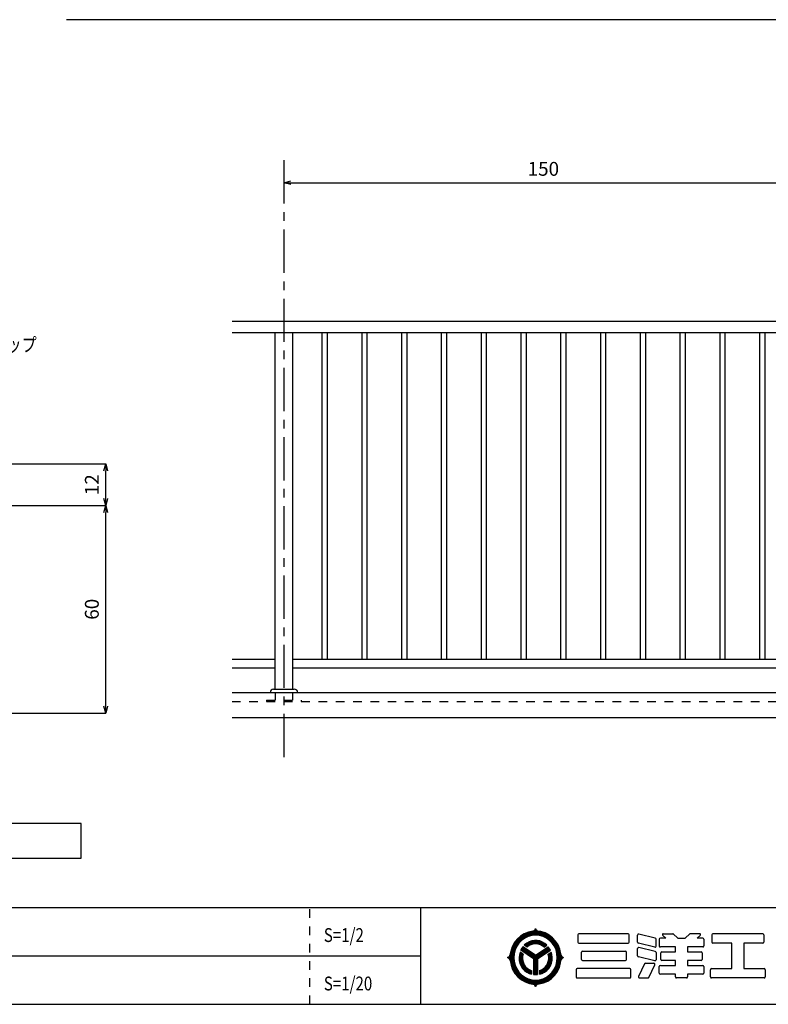
# Model space of a CAD drawing. Units: millimetres. Extents: x 1793 to 2197, y 2021 to 2302.
# Drawn here: x 1933 to 2042, y 2021 to 2164 of the extents above; entities that cross this region are included whole.
import ezdxf

# ---------------------------------------------------------------- set-up
doc = ezdxf.new("R2010")
doc.units = ezdxf.units.MM
doc.linetypes.add('CENTER1', pattern=[10, 6.25, -1.25, 1.25, -1.25])
doc.linetypes.add('DASHED1', pattern=[2.5, 1.25, -1.25])
for name, color, linetype in [('図面枠', 7, 'Continuous'), ('寸法', 7, 'Continuous'), ('文字-記号', 7, 'Continuous'), ('躯体と製品', 7, 'Continuous')]:
    doc.layers.add(name, color=color, linetype=linetype)
doc.styles.add('ACAD', font='romans.shx', dxfattribs={"width": 0.8, "height": 2, "bigfont": 'extfont.shx'})
doc.dimstyles.new('111', dxfattribs={"dimtxt": 5, "dimasz": 1, "dimexe": 0, "dimexo": 0, "dimgap": 1, "dimtad": 1, "dimtoh": 1, "dimdec": 0, "dimlfac": 2, "dimzin": 0, "dimdsep": 46, "dimtxsty": 'ACAD', "dimblk": 'OPEN30', "dimcen": 0.09, "dimclrd": 4, "dimclre": 4, "dimclrt": 3, "dimadec": 0, "dimazin": 0, "dimtfac": 1, "dimtdec": 0, "dimtix": 1, "dimtofl": 0, "dimtmove": 0, "dimatfit": 0, "dimldrblk": 'NONE', "dimfxl": 0, "dimtolj": 1, "dimtzin": 0, "dimarcsym": 0})

# ---------------------------------------------------------------- blocks, each defined once
blk = doc.blocks.new('_Open30')
at = {"color": 0, "linetype": 'ByBlock', "lineweight": -2}
for p, q in [((-1, 0.27), (0, 0)), ((0, 0), (-1, -0.27)), ((0, 0), (-1, 0))]:
    blk.add_line(p, q, dxfattribs=at)
blk = doc.blocks.new('*D66')
at = {"layer": 'Defpoints', "color": 0, "linetype": 'Continuous', "transparency": 16777216}
for p in [(1931.38, 2093.34), (1945.77, 2093.34), (1931.38, 2063.34)]:
    blk.add_point(p, dxfattribs=at)
at = {"layer": '寸法', "color": 4, "linetype": 'Continuous', "lineweight": -2, "transparency": 16777216}
for p, q in [((1931.38, 2093.34), (1945.77, 2093.34)), ((1945.77, 2064.34), (1945.77, 2092.34)), ((1931.38, 2063.34), (1945.77, 2063.34))]:
    blk.add_line(p, q, dxfattribs=at)
for p, rotation in [((1945.77, 2093.34), 90), ((1945.77, 2063.34), 270)]:
    blk.add_blockref('_Open30', p, dxfattribs=dict(at, rotation=rotation))
at = {"layer": '寸法', "color": 3, "linetype": 'Continuous', "transparency": 16777216, "insert": (1943.77, 2078.34), "char_height": 2, "attachment_point": 5, "rotation": 90, "style": 'ACAD'}
blk.add_mtext('\\A1;60', dxfattribs=at)
blk = doc.blocks.new('_None')
blk = doc.blocks.new('*D67')
at = {"layer": 'Defpoints', "color": 0, "linetype": 'Continuous', "transparency": 16777216}
for p in [(1913.12, 2099.34), (1945.77, 2099.34), (1931.38, 2093.34)]:
    blk.add_point(p, dxfattribs=at)
at = {"layer": '寸法', "color": 4, "linetype": 'Continuous', "lineweight": -2, "transparency": 16777216}
for p, q in [((1913.12, 2099.34), (1945.77, 2099.34)), ((1945.77, 2094.34), (1945.77, 2098.34)), ((1931.38, 2093.34), (1945.77, 2093.34))]:
    blk.add_line(p, q, dxfattribs=at)
for p, rotation in [((1945.77, 2099.34), 90), ((1945.77, 2093.34), 270)]:
    blk.add_blockref('_Open30', p, dxfattribs=dict(at, rotation=rotation))
at = {"layer": '寸法', "color": 3, "linetype": 'Continuous', "transparency": 16777216, "insert": (1943.77, 2096.34), "char_height": 2, "attachment_point": 5, "rotation": 90, "style": 'ACAD'}
blk.add_mtext('\\A1;12', dxfattribs=at)
blk = doc.blocks.new('*D68')
at = {"layer": 'Defpoints', "color": 0, "linetype": 'Continuous', "transparency": 16777216}
for p in [(1971.53, 2139.99), (2046.53, 2139.99), (2046.53, 2139.99)]:
    blk.add_point(p, dxfattribs=at)
at = {"layer": '寸法', "color": 4, "linetype": 'Continuous', "lineweight": -2, "transparency": 16777216}
blk.add_line((1972.53, 2139.99), (2045.53, 2139.99), dxfattribs=at)
at = {"layer": '寸法', "color": 4, "linetype": 'Continuous', "lineweight": -2, "transparency": 16777216, "rotation": 180}
blk.add_blockref('_Open30', (1971.53, 2139.99), dxfattribs=at)
at = {"layer": '寸法', "color": 4, "linetype": 'Continuous', "lineweight": -2, "transparency": 16777216}
blk.add_blockref('_Open30', (2046.53, 2139.99), dxfattribs=at)
at = {"layer": '寸法', "color": 3, "linetype": 'Continuous', "transparency": 16777216, "insert": (2009.03, 2141.99), "char_height": 2, "attachment_point": 5, "style": 'ACAD'}
blk.add_mtext('\\A1;150', dxfattribs=at)

msp = doc.modelspace()

# ---------------------------------------------------------------- linework, layer by layer
at = {"layer": '図面枠', "color": 7, "linetype": 'Continuous'}
for p, q in [((1942.25, 2047.37), (1912.25, 2047.37)), ((1942.25, 2042.37), (1942.25, 2047.37)), ((1912.25, 2042.37), (1942.25, 2042.37)), ((2007.83, 2032.04), (2007.88, 2032.13)), ((2007.98, 2032.05), (2007.84, 2032.05)), ((2007.88, 2032.13), (2007.91, 2032.19)), ((2007.94, 2032.12), (2007.88, 2032.12)), ((2007.91, 2032.19), (2007.95, 2032.1)), ((2007.95, 2032.1), (2008.01, 2032.01)), ((2005.23, 2030.65), (2004.83, 2030.12)), ((2005.58, 2030.88), (2005.13, 2030.42)), ((2005.62, 2030.82), (2005.18, 2030.37)), ((2005.72, 2031.09), (2005.23, 2030.65)), ((2005.66, 2030.77), (2005.23, 2030.32)), ((2005.71, 2030.71), (2005.29, 2030.28)), ((2005.75, 2030.66), (2005.34, 2030.23)), ((2006.09, 2031.26), (2005.58, 2030.88)), ((2006.13, 2031.19), (2005.62, 2030.82)), ((2006.16, 2031.13), (2005.66, 2030.77)), ((2006.2, 2031.07), (2005.71, 2030.71)), ((2006.27, 2031.44), (2005.72, 2031.09)), ((2006.23, 2031.01), (2005.75, 2030.66)), ((2006.27, 2030.95), (2005.8, 2030.6)), ((2006.3, 2030.88), (2005.84, 2030.55)), ((2006.34, 2030.82), (2005.89, 2030.49)), ((2006.67, 2031.53), (2006.09, 2031.26)), ((2006.69, 2031.47), (2006.13, 2031.19)), ((2006.71, 2031.4), (2006.16, 2031.13)), ((2006.74, 2031.33), (2006.2, 2031.07)), ((2006.76, 2031.26), (2006.23, 2031.01)), ((2006.87, 2031.68), (2006.27, 2031.44)), ((2006.79, 2031.2), (2006.27, 2030.95)), ((2006.81, 2031.13), (2006.3, 2030.88)), ((2006.83, 2031.06), (2006.34, 2030.82)), ((2007.28, 2031.7), (2006.67, 2031.53)), ((2007.29, 2031.63), (2006.69, 2031.47)), ((2007.3, 2031.56), (2006.71, 2031.4)), ((2007.31, 2031.49), (2006.74, 2031.33)), ((2007.33, 2031.42), (2006.76, 2031.26)), ((2007.34, 2031.35), (2006.79, 2031.2)), ((2007.35, 2031.28), (2006.81, 2031.13)), ((2007.36, 2031.21), (2006.83, 2031.06)), ((2007.5, 2031.81), (2006.87, 2031.68)), ((2007.91, 2031.76), (2007.28, 2031.7)), ((2007.91, 2031.69), (2007.29, 2031.63)), ((2007.91, 2031.62), (2007.3, 2031.56)), ((2007.91, 2031.55), (2007.31, 2031.49)), ((2007.91, 2031.47), (2007.33, 2031.42)), ((2007.91, 2031.4), (2007.34, 2031.35)), ((2007.91, 2031.33), (2007.35, 2031.28)), ((2007.91, 2031.26), (2007.36, 2031.21)), ((2007.5, 2031.81), (2007.6, 2031.84)), ((2007.8, 2031.83), (2007.5, 2031.81)), ((2007.6, 2031.84), (2007.68, 2031.89)), ((2007.68, 2031.89), (2007.76, 2031.96)), ((2008.13, 2031.9), (2007.69, 2031.9)), ((2007.76, 2031.96), (2007.83, 2032.04)), ((2008.04, 2031.98), (2007.78, 2031.98)), ((2008.44, 2031.79), (2007.8, 2031.83)), ((2008.54, 2031.7), (2007.91, 2031.76)), ((2008.53, 2031.63), (2007.91, 2031.69)), ((2008.51, 2031.56), (2007.91, 2031.62)), ((2008.5, 2031.49), (2007.91, 2031.55)), ((2008.49, 2031.42), (2007.91, 2031.47)), ((2008.48, 2031.35), (2007.91, 2031.4)), ((2008.47, 2031.28), (2007.91, 2031.33)), ((2008.45, 2031.21), (2007.91, 2031.26)), ((2008.01, 2032.01), (2008.08, 2031.94)), ((2008.08, 2031.94), (2008.16, 2031.88)), ((2008.16, 2031.88), (2008.25, 2031.83)), ((2008.25, 2031.83), (2008.32, 2031.81)), ((2008.66, 2031.75), (2008.44, 2031.79)), ((2008.98, 2031.06), (2008.45, 2031.21)), ((2009.01, 2031.13), (2008.47, 2031.28)), ((2009.03, 2031.2), (2008.48, 2031.35)), ((2009.05, 2031.26), (2008.49, 2031.42)), ((2009.08, 2031.33), (2008.5, 2031.49)), ((2009.1, 2031.4), (2008.51, 2031.56)), ((2009.13, 2031.47), (2008.53, 2031.63)), ((2009.15, 2031.53), (2008.54, 2031.7)), ((2009.27, 2031.56), (2008.66, 2031.75)), ((2009.48, 2030.82), (2008.98, 2031.06)), ((2009.51, 2030.88), (2009.01, 2031.13)), ((2009.55, 2030.95), (2009.03, 2031.2)), ((2009.58, 2031.01), (2009.05, 2031.26)), ((2009.62, 2031.07), (2009.08, 2031.33)), ((2009.65, 2031.13), (2009.1, 2031.4)), ((2009.69, 2031.19), (2009.13, 2031.47)), ((2009.72, 2031.26), (2009.15, 2031.53)), ((2009.85, 2031.26), (2009.27, 2031.56)), ((2009.93, 2030.49), (2009.48, 2030.82)), ((2009.97, 2030.55), (2009.51, 2030.88)), ((2010.02, 2030.6), (2009.55, 2030.95)), ((2010.06, 2030.66), (2009.58, 2031.01)), ((2010.11, 2030.71), (2009.62, 2031.07)), ((2010.15, 2030.77), (2009.65, 2031.13)), ((2010.2, 2030.82), (2009.69, 2031.19)), ((2010.24, 2030.88), (2009.72, 2031.26)), ((2010.37, 2030.86), (2009.85, 2031.26)), ((2010.48, 2030.23), (2010.06, 2030.66)), ((2010.53, 2030.28), (2010.11, 2030.71)), ((2010.58, 2030.32), (2010.15, 2030.77)), ((2010.64, 2030.37), (2010.2, 2030.82)), ((2010.69, 2030.42), (2010.24, 2030.88)), ((2010.81, 2030.37), (2010.37, 2030.86)), ((2004.52, 2029.53), (2004.31, 2028.9)), ((2004.5, 2029.28), (2004.33, 2028.65)), ((2004.56, 2029.26), (2004.4, 2028.63)), ((2004.63, 2029.23), (2004.47, 2028.62)), ((2004.77, 2029.88), (2004.5, 2029.28)), ((2004.83, 2030.12), (2004.52, 2029.53)), ((2004.69, 2029.21), (2004.54, 2028.61)), ((2004.83, 2029.84), (2004.56, 2029.26)), ((2004.89, 2029.81), (2004.63, 2029.23)), ((2004.95, 2029.77), (2004.69, 2029.21)), ((2005.01, 2029.73), (2004.76, 2029.18)), ((2005.13, 2030.42), (2004.77, 2029.88)), ((2005.07, 2029.7), (2004.82, 2029.16)), ((2005.18, 2030.37), (2004.83, 2029.84)), ((2005.23, 2030.32), (2004.89, 2029.81)), ((2005.13, 2029.66), (2004.89, 2029.13)), ((2005.29, 2030.28), (2004.95, 2029.77)), ((2005.19, 2029.63), (2004.95, 2029.11)), ((2005.34, 2030.23), (2005.01, 2029.73)), ((2005.39, 2030.18), (2005.07, 2029.7)), ((2005.45, 2030.14), (2005.13, 2029.66)), ((2005.5, 2030.09), (2005.19, 2029.63)), ((2005.8, 2030.6), (2005.39, 2030.18)), ((2005.84, 2030.55), (2005.45, 2030.14)), ((2005.89, 2030.49), (2005.5, 2030.09)), ((2005.84, 2029.2), (2005.77, 2029.06)), ((2006.07, 2029.55), (2005.84, 2029.2)), ((2007.84, 2027.95), (2005.87, 2029.25)), ((2007.91, 2027.99), (2005.91, 2029.32)), ((2007.91, 2028.08), (2005.95, 2029.38)), ((2007.91, 2028.16), (2005.99, 2029.44)), ((2007.91, 2028.25), (2006.03, 2029.49)), ((2007.91, 2028.33), (2006.07, 2029.55)), ((2006.31, 2029.82), (2006.27, 2029.77)), ((2006.69, 2029.49), (2006.27, 2029.77)), ((2006.62, 2030.08), (2006.31, 2029.82)), ((2006.35, 2029.76), (2006.33, 2029.73)), ((2006.65, 2030.01), (2006.35, 2029.76)), ((2006.68, 2029.94), (2006.39, 2029.69)), ((2006.39, 2029.69), (2006.39, 2029.69)), ((2006.7, 2029.88), (2006.45, 2029.65)), ((2006.73, 2029.81), (2006.51, 2029.61)), ((2006.76, 2029.74), (2006.57, 2029.57)), ((2006.97, 2030.28), (2006.62, 2030.08)), ((2006.79, 2029.67), (2006.63, 2029.53)), ((2006.99, 2030.21), (2006.65, 2030.01)), ((2007, 2030.14), (2006.68, 2029.94)), ((2006.81, 2029.6), (2006.69, 2029.49)), ((2007.02, 2030.07), (2006.7, 2029.88)), ((2007.03, 2029.99), (2006.73, 2029.81)), ((2007.05, 2029.92), (2006.76, 2029.74)), ((2007.06, 2029.85), (2006.79, 2029.67)), ((2007.08, 2029.78), (2006.81, 2029.6)), ((2007.35, 2030.42), (2006.97, 2030.28)), ((2007.35, 2030.34), (2006.99, 2030.21)), ((2007.35, 2030.27), (2007, 2030.14)), ((2007.36, 2030.2), (2007.02, 2030.07)), ((2007.36, 2030.12), (2007.03, 2029.99)), ((2007.36, 2030.05), (2007.05, 2029.92)), ((2007.37, 2029.97), (2007.06, 2029.85)), ((2007.37, 2029.9), (2007.08, 2029.78)), ((2007.74, 2030.48), (2007.35, 2030.42)), ((2007.73, 2030.41), (2007.35, 2030.34)), ((2007.72, 2030.34), (2007.35, 2030.27)), ((2007.71, 2030.26), (2007.36, 2030.2)), ((2007.71, 2030.19), (2007.36, 2030.12)), ((2007.7, 2030.12), (2007.36, 2030.05)), ((2007.69, 2030.04), (2007.37, 2029.97)), ((2007.68, 2029.97), (2007.37, 2029.9)), ((2007.99, 2029.98), (2007.68, 2029.97)), ((2008.01, 2030.05), (2007.69, 2030.04)), ((2008.03, 2030.13), (2007.7, 2030.12)), ((2008.08, 2030.27), (2007.71, 2030.26)), ((2008.06, 2030.2), (2007.71, 2030.19)), ((2008.1, 2030.34), (2007.72, 2030.34)), ((2008.12, 2030.41), (2007.73, 2030.41)), ((2008.14, 2030.48), (2007.74, 2030.48)), ((2007.91, 2028.33), (2009.75, 2029.55)), ((2007.91, 2028.25), (2009.79, 2029.49)), ((2007.91, 2028.16), (2009.83, 2029.44)), ((2007.91, 2028.08), (2009.87, 2029.38)), ((2007.91, 2027.99), (2009.91, 2029.32)), ((2007.98, 2027.95), (2009.94, 2029.25)), ((2008.3, 2029.94), (2007.99, 2029.98)), ((2008.34, 2030.01), (2008.01, 2030.05)), ((2008.37, 2030.07), (2008.03, 2030.13)), ((2008.4, 2030.14), (2008.06, 2030.2)), ((2008.43, 2030.2), (2008.08, 2030.27)), ((2008.47, 2030.27), (2008.1, 2030.34)), ((2008.5, 2030.33), (2008.12, 2030.41)), ((2008.53, 2030.4), (2008.14, 2030.48)), ((2008.6, 2029.84), (2008.3, 2029.94)), ((2008.65, 2029.9), (2008.34, 2030.01)), ((2008.69, 2029.96), (2008.37, 2030.07)), ((2008.73, 2030.02), (2008.4, 2030.14)), ((2008.78, 2030.08), (2008.43, 2030.2)), ((2008.82, 2030.13), (2008.47, 2030.27)), ((2008.86, 2030.19), (2008.5, 2030.33)), ((2008.91, 2030.25), (2008.53, 2030.4)), ((2008.88, 2029.69), (2008.6, 2029.84)), ((2008.93, 2029.74), (2008.65, 2029.9)), ((2008.99, 2029.79), (2008.69, 2029.96)), ((2009.04, 2029.84), (2008.73, 2030.02)), ((2009.09, 2029.89), (2008.78, 2030.08)), ((2009.14, 2029.94), (2008.82, 2030.13)), ((2009.2, 2029.99), (2008.86, 2030.19)), ((2009.13, 2029.49), (2008.88, 2029.69)), ((2009.25, 2030.04), (2008.91, 2030.25)), ((2009.19, 2029.53), (2008.93, 2029.74)), ((2009.25, 2029.57), (2008.99, 2029.79)), ((2009.31, 2029.61), (2009.04, 2029.84)), ((2009.37, 2029.65), (2009.09, 2029.89)), ((2009.13, 2029.49), (2009.55, 2029.77)), ((2009.43, 2029.69), (2009.14, 2029.94)), ((2009.49, 2029.73), (2009.2, 2029.99)), ((2009.55, 2029.77), (2009.25, 2030.04)), ((2009.84, 2029.42), (2009.75, 2029.55)), ((2010.04, 2029.06), (2009.84, 2029.42)), ((2010.32, 2030.09), (2009.93, 2030.49)), ((2010.37, 2030.14), (2009.97, 2030.55)), ((2010.42, 2030.18), (2010.02, 2030.6)), ((2010.63, 2029.63), (2010.32, 2030.09)), ((2010.69, 2029.66), (2010.37, 2030.14)), ((2010.75, 2029.7), (2010.42, 2030.18)), ((2010.81, 2029.73), (2010.48, 2030.23)), ((2010.87, 2029.77), (2010.53, 2030.28)), ((2010.93, 2029.81), (2010.58, 2030.32)), ((2010.86, 2029.11), (2010.63, 2029.63)), ((2010.99, 2029.84), (2010.64, 2030.37)), ((2011.05, 2029.88), (2010.69, 2030.42)), ((2010.93, 2029.13), (2010.69, 2029.66)), ((2010.99, 2029.16), (2010.75, 2029.7)), ((2011.16, 2029.82), (2010.81, 2030.37)), ((2011.06, 2029.18), (2010.81, 2029.73)), ((2011.12, 2029.21), (2010.87, 2029.77)), ((2011.19, 2029.23), (2010.93, 2029.81)), ((2011.25, 2029.26), (2010.99, 2029.84)), ((2011.32, 2029.28), (2011.05, 2029.88)), ((2011.28, 2028.61), (2011.12, 2029.21)), ((2011.42, 2029.2), (2011.16, 2029.82)), ((2011.35, 2028.62), (2011.19, 2029.23)), ((2011.41, 2028.63), (2011.25, 2029.26)), ((2011.48, 2028.65), (2011.32, 2029.28)), ((2011.57, 2028.55), (2011.42, 2029.2)), ((2003.86, 2027.99), (2003.95, 2028.04)), ((2003.93, 2027.96), (2003.86, 2027.99)), ((2003.93, 2028.02), (2003.93, 2027.96)), ((2004.01, 2027.91), (2003.93, 2027.96)), ((2003.95, 2028.04), (2004.04, 2028.1)), ((2004, 2028.07), (2004, 2027.92)), ((2004.09, 2027.84), (2004.01, 2027.91)), ((2004.04, 2028.1), (2004.11, 2028.17)), ((2004.07, 2028.13), (2004.07, 2027.86)), ((2004.15, 2027.76), (2004.09, 2027.84)), ((2004.11, 2028.17), (2004.17, 2028.25)), ((2004.15, 2028.22), (2004.15, 2027.77)), ((2004.17, 2028.25), (2004.21, 2028.35)), ((2004.25, 2028.55), (2004.21, 2027.88)), ((2004.21, 2028.35), (2004.23, 2028.42)), ((2004.21, 2027.88), (2004.23, 2027.57)), ((2004.31, 2028.9), (2004.25, 2028.55)), ((2004.33, 2028.65), (2004.28, 2027.99)), ((2004.28, 2027.99), (2004.33, 2027.34)), ((2004.4, 2028.63), (2004.35, 2027.99)), ((2004.35, 2027.99), (2004.4, 2027.35)), ((2004.47, 2028.62), (2004.42, 2027.99)), ((2004.42, 2027.99), (2004.47, 2027.36)), ((2004.54, 2028.61), (2004.49, 2027.99)), ((2004.49, 2027.99), (2004.54, 2027.38)), ((2004.61, 2028.6), (2004.56, 2027.99)), ((2004.56, 2027.99), (2004.61, 2027.39)), ((2004.76, 2029.18), (2004.61, 2028.6)), ((2004.68, 2028.58), (2004.63, 2027.99)), ((2004.63, 2027.99), (2004.68, 2027.4)), ((2004.82, 2029.16), (2004.68, 2028.58)), ((2004.74, 2028.57), (2004.7, 2027.99)), ((2004.7, 2027.99), (2004.74, 2027.41)), ((2004.89, 2029.13), (2004.74, 2028.57)), ((2004.81, 2028.56), (2004.76, 2027.99)), ((2004.76, 2027.99), (2004.81, 2027.43)), ((2004.95, 2029.11), (2004.81, 2028.56)), ((2005.56, 2028.38), (2005.52, 2027.97)), ((2005.52, 2027.97), (2005.55, 2027.56)), ((2005.67, 2028.78), (2005.56, 2028.38)), ((2005.62, 2028.35), (2005.59, 2027.95)), ((2005.59, 2027.95), (2005.62, 2027.55)), ((2005.73, 2028.74), (2005.62, 2028.35)), ((2005.69, 2028.33), (2005.66, 2027.94)), ((2005.66, 2027.94), (2005.69, 2027.55)), ((2006.09, 2028.5), (2005.67, 2028.78)), ((2005.79, 2028.7), (2005.69, 2028.33)), ((2005.76, 2028.3), (2005.73, 2027.92)), ((2005.73, 2027.92), (2005.76, 2027.55)), ((2005.85, 2028.66), (2005.76, 2028.3)), ((2007.63, 2027.83), (2005.77, 2029.06)), ((2007.7, 2027.87), (2005.8, 2029.13)), ((2005.82, 2028.27), (2005.8, 2027.91)), ((2005.8, 2027.91), (2005.83, 2027.54)), ((2005.91, 2028.62), (2005.82, 2028.27)), ((2007.77, 2027.91), (2005.84, 2029.19)), ((2005.89, 2028.24), (2005.87, 2027.89)), ((2005.87, 2027.89), (2005.9, 2027.54)), ((2005.97, 2028.58), (2005.89, 2028.24)), ((2005.95, 2028.21), (2005.94, 2027.87)), ((2005.94, 2027.87), (2005.97, 2027.54)), ((2006.03, 2028.54), (2005.95, 2028.21)), ((2006.02, 2028.18), (2006.01, 2027.86)), ((2006.01, 2027.86), (2006.05, 2027.53)), ((2006.09, 2028.5), (2006.02, 2028.18)), ((2007.63, 2027.83), (2007.63, 2025.55)), ((2007.7, 2027.87), (2007.7, 2025.55)), ((2007.77, 2027.91), (2007.77, 2025.54)), ((2007.84, 2027.95), (2007.84, 2025.54)), ((2007.91, 2027.99), (2007.91, 2025.54)), ((2007.98, 2027.95), (2007.98, 2025.54)), ((2008.05, 2027.91), (2009.98, 2029.19)), ((2008.05, 2027.91), (2008.05, 2025.54)), ((2008.12, 2027.87), (2010.01, 2029.13)), ((2008.12, 2027.87), (2008.12, 2025.55)), ((2008.19, 2027.83), (2010.04, 2029.06)), ((2008.19, 2027.83), (2008.19, 2025.55)), ((2009.73, 2028.5), (2010.17, 2028.79)), ((2009.75, 2028.42), (2009.73, 2028.5)), ((2009.81, 2028.09), (2009.75, 2028.42)), ((2009.82, 2028.42), (2009.79, 2028.54)), ((2009.81, 2027.77), (2009.81, 2028.09)), ((2009.88, 2028.08), (2009.82, 2028.42)), ((2009.9, 2028.42), (2009.85, 2028.58)), ((2009.87, 2027.74), (2009.88, 2028.08)), ((2009.95, 2028.07), (2009.9, 2028.42)), ((2009.97, 2028.42), (2009.91, 2028.62)), ((2009.94, 2027.72), (2009.95, 2028.07)), ((2010.04, 2028.42), (2009.97, 2028.66)), ((2010.02, 2028.05), (2009.97, 2028.42)), ((2010.01, 2027.69), (2010.02, 2028.05)), ((2010.11, 2028.42), (2010.03, 2028.7)), ((2010.09, 2028.04), (2010.04, 2028.42)), ((2010.07, 2027.67), (2010.09, 2028.04)), ((2010.18, 2028.42), (2010.09, 2028.74)), ((2010.16, 2028.03), (2010.11, 2028.42)), ((2010.14, 2027.64), (2010.16, 2028.03)), ((2010.27, 2028.42), (2010.17, 2028.79)), ((2010.23, 2028.02), (2010.18, 2028.42)), ((2010.21, 2027.62), (2010.23, 2028.02)), ((2010.32, 2028), (2010.27, 2028.42)), ((2010.3, 2027.58), (2010.32, 2028)), ((2011, 2028.56), (2010.86, 2029.11)), ((2011.07, 2028.57), (2010.93, 2029.13)), ((2011.14, 2028.58), (2010.99, 2029.16)), ((2011.05, 2027.99), (2011, 2028.56)), ((2011, 2027.43), (2011.05, 2027.99)), ((2011.21, 2028.6), (2011.06, 2029.18)), ((2011.12, 2027.99), (2011.07, 2028.57)), ((2011.07, 2027.41), (2011.12, 2027.99)), ((2011.19, 2027.99), (2011.14, 2028.58)), ((2011.14, 2027.4), (2011.19, 2027.99)), ((2011.26, 2027.99), (2011.21, 2028.6)), ((2011.21, 2027.39), (2011.26, 2027.99)), ((2011.33, 2027.99), (2011.28, 2028.61)), ((2011.28, 2027.38), (2011.33, 2027.99)), ((2011.4, 2027.99), (2011.35, 2028.62)), ((2011.35, 2027.36), (2011.4, 2027.99)), ((2011.47, 2027.99), (2011.41, 2028.63)), ((2011.41, 2027.35), (2011.47, 2027.99)), ((2011.54, 2027.99), (2011.48, 2028.65)), ((2011.48, 2027.34), (2011.54, 2027.99)), ((2011.6, 2028.24), (2011.57, 2028.55)), ((2011.58, 2028.42), (2011.62, 2028.32)), ((2011.58, 2027.57), (2011.6, 2028.24)), ((2011.62, 2028.32), (2011.67, 2028.23)), ((2011.71, 2027.82), (2011.65, 2027.73)), ((2011.67, 2028.23), (2011.73, 2028.14)), ((2011.67, 2027.77), (2011.67, 2028.22)), ((2011.78, 2027.89), (2011.71, 2027.82)), ((2011.73, 2028.14), (2011.8, 2028.07)), ((2011.74, 2027.86), (2011.74, 2028.13)), ((2011.86, 2027.95), (2011.78, 2027.89)), ((2011.8, 2028.07), (2011.89, 2028.02)), ((2011.81, 2027.92), (2011.81, 2028.07)), ((2011.95, 2027.99), (2011.86, 2027.95)), ((2011.88, 2027.96), (2011.88, 2028.02)), ((2011.89, 2028.02), (2011.95, 2027.99)), ((2004.2, 2027.67), (2004.15, 2027.76)), ((2004.23, 2027.57), (2004.2, 2027.67)), ((2004.23, 2027.57), (2004.36, 2026.91)), ((2004.33, 2027.34), (2004.5, 2026.7)), ((2004.36, 2026.91), (2004.59, 2026.29)), ((2004.4, 2027.35), (2004.56, 2026.73)), ((2004.47, 2027.36), (2004.63, 2026.75)), ((2004.5, 2026.7), (2004.77, 2026.11)), ((2004.54, 2027.38), (2004.69, 2026.78)), ((2004.56, 2026.73), (2004.83, 2026.14)), ((2004.61, 2027.39), (2004.76, 2026.8)), ((2004.63, 2026.75), (2004.89, 2026.18)), ((2004.68, 2027.4), (2004.82, 2026.83)), ((2004.69, 2026.78), (2004.95, 2026.22)), ((2004.74, 2027.41), (2004.89, 2026.85)), ((2004.76, 2026.8), (2005.01, 2026.25)), ((2004.81, 2027.43), (2004.95, 2026.88)), ((2004.82, 2026.83), (2005.07, 2026.29)), ((2004.89, 2026.85), (2005.13, 2026.32)), ((2004.95, 2026.88), (2005.19, 2026.36)), ((2005.19, 2026.36), (2005.5, 2025.89)), ((2005.55, 2027.56), (2005.65, 2027.16)), ((2005.62, 2027.55), (2005.72, 2027.16)), ((2005.65, 2027.16), (2005.81, 2026.78)), ((2005.69, 2027.55), (2005.79, 2027.17)), ((2005.72, 2027.16), (2005.88, 2026.8)), ((2005.76, 2027.55), (2005.86, 2027.18)), ((2005.79, 2027.17), (2005.94, 2026.82)), ((2005.81, 2026.78), (2006.03, 2026.43)), ((2005.83, 2027.54), (2005.93, 2027.19)), ((2005.86, 2027.18), (2006.01, 2026.84)), ((2005.88, 2026.8), (2006.1, 2026.47)), ((2005.9, 2027.54), (2006, 2027.2)), ((2005.93, 2027.19), (2006.08, 2026.87)), ((2005.94, 2026.82), (2006.16, 2026.5)), ((2005.97, 2027.54), (2006.07, 2027.21)), ((2006, 2027.2), (2006.15, 2026.89)), ((2006.01, 2026.84), (2006.22, 2026.54)), ((2006.03, 2026.43), (2006.31, 2026.14)), ((2006.05, 2027.53), (2006.14, 2027.22)), ((2006.07, 2027.21), (2006.22, 2026.91)), ((2006.08, 2026.87), (2006.28, 2026.57)), ((2006.1, 2026.47), (2006.37, 2026.18)), ((2006.14, 2027.22), (2006.28, 2026.93)), ((2006.15, 2026.89), (2006.35, 2026.6)), ((2006.16, 2026.5), (2006.42, 2026.23)), ((2006.22, 2026.91), (2006.41, 2026.64)), ((2006.22, 2026.54), (2006.48, 2026.27)), ((2006.28, 2026.93), (2006.47, 2026.67)), ((2006.28, 2026.57), (2006.54, 2026.32)), ((2006.35, 2026.6), (2006.59, 2026.36)), ((2006.41, 2026.64), (2006.65, 2026.41)), ((2006.47, 2026.67), (2006.71, 2026.45)), ((2006.59, 2026.36), (2006.87, 2026.17)), ((2006.65, 2026.41), (2006.92, 2026.22)), ((2006.71, 2026.45), (2006.97, 2026.28)), ((2008.77, 2026.24), (2009.04, 2026.4)), ((2009.04, 2026.4), (2009.28, 2026.61)), ((2009.06, 2026.33), (2009.32, 2026.54)), ((2009.09, 2026.26), (2009.35, 2026.48)), ((2009.11, 2026.19), (2009.39, 2026.41)), ((2009.14, 2026.12), (2009.42, 2026.35)), ((2009.28, 2026.61), (2009.48, 2026.86)), ((2009.32, 2026.54), (2009.53, 2026.8)), ((2009.35, 2026.48), (2009.58, 2026.74)), ((2009.39, 2026.41), (2009.62, 2026.69)), ((2009.42, 2026.35), (2009.67, 2026.63)), ((2009.46, 2026.29), (2009.71, 2026.57)), ((2009.48, 2026.86), (2009.64, 2027.14)), ((2009.5, 2026.22), (2009.76, 2026.52)), ((2009.53, 2026.8), (2009.7, 2027.09)), ((2009.54, 2026.14), (2009.82, 2026.44)), ((2009.58, 2026.74), (2009.75, 2027.04)), ((2009.62, 2026.69), (2009.81, 2027)), ((2009.64, 2027.14), (2009.75, 2027.45)), ((2009.67, 2026.63), (2009.86, 2026.95)), ((2009.7, 2027.09), (2009.81, 2027.41)), ((2009.71, 2026.57), (2009.92, 2026.9)), ((2009.75, 2027.45), (2009.81, 2027.77)), ((2009.75, 2027.04), (2009.87, 2027.37)), ((2009.76, 2026.52), (2009.97, 2026.85)), ((2009.81, 2027.41), (2009.87, 2027.74)), ((2009.81, 2027), (2009.94, 2027.33)), ((2009.82, 2026.44), (2010.04, 2026.79)), ((2009.86, 2026.95), (2010, 2027.3)), ((2009.87, 2027.37), (2009.94, 2027.72)), ((2009.92, 2026.9), (2010.06, 2027.26)), ((2009.94, 2027.33), (2010.01, 2027.69)), ((2009.97, 2026.85), (2010.12, 2027.22)), ((2010, 2027.3), (2010.07, 2027.67)), ((2010.04, 2026.79), (2010.2, 2027.17)), ((2010.06, 2027.26), (2010.14, 2027.64)), ((2010.12, 2027.22), (2010.21, 2027.62)), ((2010.2, 2027.17), (2010.3, 2027.58)), ((2010.32, 2025.89), (2010.63, 2026.36)), ((2010.63, 2026.36), (2010.86, 2026.88)), ((2010.69, 2026.32), (2010.93, 2026.85)), ((2010.75, 2026.29), (2010.99, 2026.83)), ((2010.81, 2026.25), (2011.06, 2026.8)), ((2010.86, 2026.88), (2011, 2027.43)), ((2010.87, 2026.22), (2011.12, 2026.78)), ((2010.93, 2026.85), (2011.07, 2027.41)), ((2010.93, 2026.18), (2011.19, 2026.75)), ((2010.99, 2026.83), (2011.14, 2027.4)), ((2010.99, 2026.14), (2011.25, 2026.73)), ((2011.05, 2026.11), (2011.32, 2026.7)), ((2011.06, 2026.8), (2011.21, 2027.39)), ((2011.06, 2025.98), (2011.35, 2026.57)), ((2011.12, 2026.78), (2011.28, 2027.38)), ((2011.19, 2026.75), (2011.35, 2027.36)), ((2011.25, 2026.73), (2011.41, 2027.35)), ((2011.32, 2026.7), (2011.48, 2027.34)), ((2011.35, 2026.57), (2011.53, 2027.22)), ((2011.53, 2027.22), (2011.58, 2027.57)), ((2011.6, 2027.64), (2011.58, 2027.57)), ((2011.65, 2027.73), (2011.6, 2027.64)), ((2004.59, 2026.29), (2004.93, 2025.72)), ((2004.77, 2026.11), (2005.13, 2025.57)), ((2004.83, 2026.14), (2005.18, 2025.62)), ((2004.89, 2026.18), (2005.23, 2025.66)), ((2004.93, 2025.72), (2005.35, 2025.21)), ((2004.95, 2026.22), (2005.29, 2025.71)), ((2005.01, 2026.25), (2005.34, 2025.76)), ((2005.07, 2026.29), (2005.39, 2025.8)), ((2005.13, 2026.32), (2005.45, 2025.85)), ((2005.13, 2025.57), (2005.58, 2025.11)), ((2005.18, 2025.62), (2005.62, 2025.16)), ((2005.23, 2025.66), (2005.66, 2025.22)), ((2005.29, 2025.71), (2005.71, 2025.27)), ((2005.34, 2025.76), (2005.75, 2025.33)), ((2005.35, 2025.21), (2005.86, 2024.8)), ((2005.39, 2025.8), (2005.8, 2025.38)), ((2005.45, 2025.85), (2005.84, 2025.44)), ((2005.5, 2025.89), (2005.89, 2025.49)), ((2005.58, 2025.11), (2006.09, 2024.73)), ((2005.62, 2025.16), (2006.13, 2024.79)), ((2005.66, 2025.22), (2006.16, 2024.85)), ((2005.71, 2025.27), (2006.2, 2024.92)), ((2005.75, 2025.33), (2006.23, 2024.98)), ((2005.8, 2025.38), (2006.27, 2025.04)), ((2005.84, 2025.44), (2006.3, 2025.1)), ((2005.89, 2025.49), (2006.34, 2025.17)), ((2006.23, 2024.98), (2006.76, 2024.72)), ((2006.27, 2025.04), (2006.79, 2024.79)), ((2006.3, 2025.1), (2006.81, 2024.86)), ((2006.31, 2026.14), (2006.63, 2025.89)), ((2006.34, 2025.17), (2006.83, 2024.92)), ((2006.37, 2026.18), (2006.68, 2025.95)), ((2006.42, 2026.23), (2006.73, 2026)), ((2006.48, 2026.27), (2006.78, 2026.06)), ((2006.54, 2026.32), (2006.83, 2026.11)), ((2006.63, 2025.89), (2006.99, 2025.71)), ((2006.68, 2025.95), (2007.03, 2025.78)), ((2006.73, 2026), (2007.07, 2025.84)), ((2006.78, 2026.06), (2007.11, 2025.9)), ((2006.83, 2026.11), (2007.15, 2025.96)), ((2006.83, 2024.92), (2007.36, 2024.78)), ((2006.87, 2026.17), (2007.18, 2026.03)), ((2006.92, 2026.22), (2007.22, 2026.09)), ((2006.97, 2026.28), (2007.26, 2026.15)), ((2006.99, 2025.71), (2007.34, 2025.61)), ((2007.03, 2025.78), (2007.34, 2025.68)), ((2007.07, 2025.84), (2007.34, 2025.75)), ((2007.11, 2025.9), (2007.34, 2025.83)), ((2007.15, 2025.96), (2007.34, 2025.9)), ((2007.18, 2026.03), (2007.34, 2025.98)), ((2007.22, 2026.09), (2007.34, 2026.05)), ((2007.26, 2026.15), (2007.34, 2026.13)), ((2007.34, 2026.13), (2007.34, 2025.61)), ((2007.63, 2025.55), (2008.03, 2025.54)), ((2008.03, 2025.54), (2008.19, 2025.55)), ((2008.45, 2024.78), (2008.98, 2024.92)), ((2008.47, 2026.13), (2008.77, 2026.24)), ((2008.47, 2026.05), (2008.78, 2026.16)), ((2008.47, 2026.13), (2008.47, 2025.58)), ((2008.47, 2025.98), (2008.79, 2026.09)), ((2008.47, 2025.9), (2008.8, 2026.02)), ((2008.47, 2025.83), (2008.82, 2025.94)), ((2008.47, 2025.75), (2008.83, 2025.87)), ((2008.47, 2025.68), (2008.84, 2025.8)), ((2008.47, 2025.58), (2008.86, 2025.7)), ((2008.78, 2026.16), (2009.06, 2026.33)), ((2008.79, 2026.09), (2009.09, 2026.26)), ((2008.8, 2026.02), (2009.11, 2026.19)), ((2008.82, 2025.94), (2009.14, 2026.12)), ((2008.83, 2025.87), (2009.16, 2026.05)), ((2008.84, 2025.8), (2009.19, 2025.98)), ((2008.86, 2025.7), (2009.22, 2025.89)), ((2008.98, 2024.92), (2009.48, 2025.17)), ((2009.01, 2024.86), (2009.51, 2025.1)), ((2009.03, 2024.79), (2009.55, 2025.04)), ((2009.05, 2024.72), (2009.58, 2024.98)), ((2009.16, 2026.05), (2009.46, 2026.29)), ((2009.19, 2025.98), (2009.5, 2026.22)), ((2009.22, 2025.89), (2009.54, 2026.14)), ((2009.48, 2025.17), (2009.93, 2025.49)), ((2009.51, 2025.1), (2009.97, 2025.44)), ((2009.55, 2025.04), (2010.02, 2025.38)), ((2009.58, 2024.98), (2010.06, 2025.33)), ((2009.62, 2024.92), (2010.11, 2025.27)), ((2009.65, 2024.85), (2010.15, 2025.22)), ((2009.66, 2024.61), (2010.2, 2024.98)), ((2009.69, 2024.79), (2010.2, 2025.16)), ((2009.72, 2024.73), (2010.24, 2025.11)), ((2009.93, 2025.49), (2010.32, 2025.89)), ((2009.97, 2025.44), (2010.37, 2025.85)), ((2010.02, 2025.38), (2010.42, 2025.8)), ((2010.06, 2025.33), (2010.48, 2025.76)), ((2010.11, 2025.27), (2010.53, 2025.71)), ((2010.15, 2025.22), (2010.58, 2025.66)), ((2010.2, 2025.16), (2010.64, 2025.62)), ((2010.2, 2024.98), (2010.67, 2025.44)), ((2010.24, 2025.11), (2010.69, 2025.57)), ((2010.37, 2025.85), (2010.69, 2026.32)), ((2010.42, 2025.8), (2010.75, 2026.29)), ((2010.48, 2025.76), (2010.81, 2026.25)), ((2010.53, 2025.71), (2010.87, 2026.22)), ((2010.58, 2025.66), (2010.93, 2026.18)), ((2010.64, 2025.62), (2010.99, 2026.14)), ((2010.67, 2025.44), (2011.06, 2025.98)), ((2010.69, 2025.57), (2011.05, 2026.11)), ((2005.86, 2024.8), (2006.42, 2024.47)), ((2006.09, 2024.73), (2006.67, 2024.45)), ((2006.13, 2024.79), (2006.69, 2024.52)), ((2006.16, 2024.85), (2006.71, 2024.59)), ((2006.2, 2024.92), (2006.74, 2024.65)), ((2006.42, 2024.47), (2007.03, 2024.26)), ((2006.67, 2024.45), (2007.28, 2024.28)), ((2006.69, 2024.52), (2007.29, 2024.35)), ((2006.71, 2024.59), (2007.3, 2024.42)), ((2006.74, 2024.65), (2007.31, 2024.49)), ((2006.76, 2024.72), (2007.33, 2024.56)), ((2006.79, 2024.79), (2007.34, 2024.64)), ((2006.81, 2024.86), (2007.35, 2024.71)), ((2007.03, 2024.26), (2007.5, 2024.18)), ((2007.28, 2024.28), (2007.91, 2024.22)), ((2007.29, 2024.35), (2007.91, 2024.3)), ((2007.3, 2024.42), (2007.91, 2024.37)), ((2007.31, 2024.49), (2007.91, 2024.44)), ((2007.33, 2024.56), (2007.91, 2024.51)), ((2007.34, 2024.64), (2007.91, 2024.58)), ((2007.35, 2024.71), (2007.91, 2024.66)), ((2007.36, 2024.78), (2007.91, 2024.73)), ((2007.5, 2024.18), (2008.15, 2024.16)), ((2007.57, 2024.15), (2007.5, 2024.18)), ((2007.66, 2024.11), (2007.57, 2024.15)), ((2007.74, 2024.05), (2007.66, 2024.11)), ((2007.69, 2024.09), (2008.13, 2024.09)), ((2007.81, 2023.97), (2007.74, 2024.05)), ((2007.78, 2024.01), (2008.04, 2024.01)), ((2007.87, 2023.89), (2007.81, 2023.97)), ((2007.84, 2023.94), (2007.98, 2023.94)), ((2007.91, 2023.79), (2007.87, 2023.89)), ((2007.88, 2023.86), (2007.94, 2023.86)), ((2007.91, 2024.73), (2008.45, 2024.78)), ((2007.91, 2024.66), (2008.47, 2024.71)), ((2007.91, 2024.58), (2008.48, 2024.64)), ((2007.91, 2024.51), (2008.49, 2024.56)), ((2007.91, 2024.44), (2008.5, 2024.49)), ((2007.91, 2024.37), (2008.51, 2024.42)), ((2007.91, 2024.3), (2008.53, 2024.35)), ((2007.91, 2024.22), (2008.54, 2024.28)), ((2007.94, 2023.86), (2007.91, 2023.79)), ((2007.99, 2023.95), (2007.94, 2023.86)), ((2008.05, 2024.03), (2007.99, 2023.95)), ((2008.13, 2024.09), (2008.05, 2024.03)), ((2008.22, 2024.14), (2008.13, 2024.09)), ((2008.15, 2024.16), (2008.44, 2024.19)), ((2008.32, 2024.18), (2008.22, 2024.14)), ((2008.44, 2024.19), (2009.07, 2024.35)), ((2008.47, 2024.71), (2009.01, 2024.86)), ((2008.48, 2024.64), (2009.03, 2024.79)), ((2008.49, 2024.56), (2009.05, 2024.72)), ((2008.5, 2024.49), (2009.08, 2024.65)), ((2008.51, 2024.42), (2009.1, 2024.59)), ((2008.53, 2024.35), (2009.13, 2024.52)), ((2008.54, 2024.28), (2009.15, 2024.45)), ((2009.07, 2024.35), (2009.66, 2024.61)), ((2009.08, 2024.65), (2009.62, 2024.92)), ((2009.1, 2024.59), (2009.65, 2024.85)), ((2009.13, 2024.52), (2009.69, 2024.79)), ((2009.15, 2024.45), (2009.72, 2024.73))]:
    msp.add_line(p, q, dxfattribs=at)
at = {"layer": '図面枠', "color": 6, "linetype": 'Continuous'}
for p, q in [((1793.3, 2035.25), (2197.29, 2035.25)), ((1793.3, 2021.25), (2197.29, 2021.25))]:
    msp.add_line(p, q, dxfattribs=at)
at = {"layer": '図面枠', "color": 3, "linetype": 'DASHED1'}
msp.add_line((1975.3, 2021.25), (1975.3, 2035.25), dxfattribs=at)
at = {"layer": '図面枠', "color": 3, "linetype": 'Continuous'}
for p, q in [((1991.3, 2021.25), (1991.3, 2035.25)), ((1881.3, 2028.25), (1991.3, 2028.25))]:
    msp.add_line(p, q, dxfattribs=at)
at = {"layer": '図面枠', "color": 2, "linetype": 'Continuous'}
for p, q in [((2014.02, 2031.29), (2014.02, 2030.24)), ((2021.28, 2031.44), (2014.17, 2031.44)), ((2021.43, 2030.24), (2021.43, 2031.29)), ((2022.65, 2030.21), (2022.65, 2031.25)), ((2025.21, 2030.82), (2022.83, 2031.39)), ((2025.32, 2029.64), (2025.32, 2030.67)), ((2025.79, 2030.64), (2025.79, 2029.68)), ((2026.75, 2030.79), (2025.94, 2030.79)), ((2026.27, 2031.26), (2026.75, 2030.79)), ((2026.34, 2031.44), (2027.73, 2031.44)), ((2027.84, 2031.39), (2028.41, 2030.83)), ((2028.51, 2030.79), (2029.49, 2030.79)), ((2030.16, 2031.39), (2029.59, 2030.83)), ((2031.66, 2031.44), (2030.27, 2031.44)), ((2031.73, 2031.26), (2031.25, 2030.79)), ((2032.06, 2030.79), (2031.25, 2030.79)), ((2032.21, 2030.64), (2032.21, 2029.68)), ((2033.39, 2031.29), (2033.39, 2030.24)), ((2040.76, 2031.44), (2033.54, 2031.44)), ((2040.91, 2031.29), (2040.91, 2030.24)), ((2014.17, 2030.09), (2021.28, 2030.09)), ((2022.65, 2028.26), (2022.65, 2029.29)), ((2025.14, 2029.49), (2022.76, 2030.07)), ((2025.21, 2028.87), (2022.83, 2029.44)), ((2028.13, 2029.53), (2025.94, 2029.53)), ((2028.13, 2028.83), (2028.13, 2029.53)), ((2032.06, 2029.53), (2029.87, 2029.53)), ((2029.87, 2029.53), (2029.87, 2028.83)), ((2036.28, 2030.09), (2033.54, 2030.09)), ((2036.28, 2026.4), (2036.28, 2030.09)), ((2040.76, 2030.09), (2038.02, 2030.09)), ((2038.02, 2030.09), (2038.02, 2026.4)), ((2014.55, 2027.72), (2014.55, 2028.77)), ((2014.7, 2028.92), (2020.9, 2028.92)), ((2021.05, 2027.72), (2021.05, 2028.77)), ((2025.14, 2027.54), (2022.76, 2028.11)), ((2025.32, 2028.72), (2025.32, 2027.68)), ((2026.02, 2027.72), (2026.02, 2028.67)), ((2026.17, 2028.83), (2028.13, 2028.83)), ((2029.87, 2028.83), (2031.83, 2028.83)), ((2031.98, 2028.67), (2031.98, 2027.72)), ((2021.53, 2026.4), (2013.92, 2026.4)), ((2014.7, 2027.57), (2020.9, 2027.57)), ((2023.66, 2027.1), (2022.79, 2025.27)), ((2023.8, 2027.18), (2025.01, 2027.18)), ((2024.28, 2025.14), (2025.15, 2026.97)), ((2025.79, 2025.76), (2025.79, 2026.71)), ((2025.94, 2026.86), (2028.13, 2026.86)), ((2028.13, 2027.57), (2026.17, 2027.57)), ((2028.13, 2026.86), (2028.13, 2027.57)), ((2031.83, 2027.57), (2029.87, 2027.57)), ((2029.87, 2027.57), (2029.87, 2026.86)), ((2029.87, 2026.86), (2032.06, 2026.86)), ((2032.21, 2026.71), (2032.21, 2025.76)), ((2033.34, 2026.4), (2036.28, 2026.4)), ((2038.02, 2026.4), (2040.96, 2026.4)), ((2013.77, 2026.25), (2013.77, 2025.2)), ((2013.92, 2025.05), (2021.53, 2025.05)), ((2021.68, 2025.2), (2021.68, 2026.25)), ((2022.93, 2025.05), (2024.14, 2025.05)), ((2028.13, 2025.61), (2025.94, 2025.61)), ((2028.13, 2025.2), (2028.13, 2025.61)), ((2029.72, 2025.05), (2028.28, 2025.05)), ((2032.06, 2025.61), (2029.87, 2025.61)), ((2029.87, 2025.61), (2029.87, 2025.2)), ((2033.19, 2025.2), (2033.19, 2026.25)), ((2040.96, 2025.05), (2033.34, 2025.05)), ((2041.11, 2026.25), (2041.11, 2025.2))]:
    msp.add_line(p, q, dxfattribs=at)
for centre, radius, start, end in [((2014.17, 2031.29), 0.15, 90, 180), ((2021.28, 2031.29), 0.15, 0, 90), ((2022.8, 2031.25), 0.15, 76.378, 180), ((2025.17, 2030.67), 0.15, 0, 76.378), ((2025.94, 2030.64), 0.15, 90, 180), ((2026.34, 2031.34), 0.1, 90, 225.395), ((2027.73, 2031.29), 0.15, 45.3951, 90), ((2028.51, 2030.94), 0.15, 225.395, 270), ((2029.49, 2030.94), 0.15, 270, 314.6049), ((2030.27, 2031.29), 0.15, 90, 134.6049), ((2031.66, 2031.34), 0.1, 314.6049, 90), ((2032.06, 2030.64), 0.15, 0, 90), ((2033.54, 2031.29), 0.15, 90, 180), ((2040.76, 2031.29), 0.15, 0, 90), ((2014.17, 2030.24), 0.15, 180, 270), ((2021.28, 2030.24), 0.15, 270, 0), ((2022.8, 2030.21), 0.15, 180, 256.378), ((2022.8, 2029.29), 0.15, 76.378, 180), ((2025.17, 2029.64), 0.15, 256.378, 0), ((2025.94, 2029.68), 0.15, 180, 270), ((2032.06, 2029.68), 0.15, 270, 0), ((2033.54, 2030.24), 0.15, 180, 270), ((2040.76, 2030.24), 0.15, 270, 0), ((2014.7, 2028.77), 0.15, 90, 180), ((2020.9, 2028.77), 0.15, 0, 90), ((2022.8, 2028.26), 0.15, 180, 256.378), ((2025.17, 2028.72), 0.15, 0, 76.378), ((2026.17, 2028.67), 0.15, 90, 180), ((2031.83, 2028.67), 0.15, 0, 90), ((2013.92, 2026.25), 0.15, 90, 180), ((2014.7, 2027.72), 0.15, 180, 270), ((2020.9, 2027.72), 0.15, 270, 0), ((2021.53, 2026.25), 0.15, 0, 90), ((2023.8, 2027.03), 0.15, 90, 154.5325), ((2025.01, 2027.03), 0.15, 334.5366, 90), ((2025.17, 2027.68), 0.15, 256.378, 0), ((2025.94, 2026.71), 0.15, 90, 180), ((2026.17, 2027.72), 0.15, 180, 270), ((2031.83, 2027.72), 0.15, 270, 0), ((2032.06, 2026.71), 0.15, 0, 90), ((2033.34, 2026.25), 0.15, 90, 180), ((2040.96, 2026.25), 0.15, 0, 90), ((2013.92, 2025.2), 0.15, 180, 270), ((2021.53, 2025.2), 0.15, 270, 0), ((2022.93, 2025.2), 0.15, 154.5325, 270), ((2024.14, 2025.2), 0.15, 270, 334.5366), ((2025.94, 2025.76), 0.15, 180, 270), ((2028.28, 2025.2), 0.15, 180, 270), ((2029.72, 2025.2), 0.15, 270, 0), ((2032.06, 2025.76), 0.15, 270, 0), ((2033.34, 2025.2), 0.15, 180, 270), ((2040.96, 2025.2), 0.15, 270, 0)]:
    msp.add_arc(centre, radius, start, end, dxfattribs=at)
at = {"layer": '躯体と製品', "color": 7, "linetype": 'Continuous'}
msp.add_line((2172.63, 2163.54), (1940.13, 2163.54), dxfattribs=at)
at = {"layer": '躯体と製品', "color": 7, "linetype": 'CENTER1'}
msp.add_line((1971.53, 2143.22), (1971.53, 2056.89), dxfattribs=at)
at = {"layer": '躯体と製品', "color": 2, "linetype": 'Continuous'}
for p, q in [((1964.03, 2119.99), (2129.03, 2119.99)), ((2129.03, 2118.29), (1964.03, 2118.29)), ((1970.28, 2066.79), (1970.28, 2118.29)), ((1972.78, 2118.29), (1972.78, 2066.79)), ((1964.03, 2071.12), (1970.28, 2071.12)), ((1972.78, 2071.12), (2045.28, 2071.12)), ((1964.03, 2069.87), (1970.28, 2069.87)), ((1972.78, 2069.87), (2045.28, 2069.87)), ((1964.03, 2066.29), (2129.03, 2066.29)), ((1964.03, 2062.69), (2129.03, 2062.69))]:
    msp.add_line(p, q, dxfattribs=at)
at = {"layer": '躯体と製品', "color": 3, "linetype": 'Continuous'}
for p, q in [((1977.03, 2118.29), (1977.03, 2071.12)), ((1977.78, 2118.29), (1977.78, 2071.12)), ((1982.78, 2118.29), (1982.78, 2071.12)), ((1983.53, 2118.29), (1983.53, 2071.12)), ((1988.53, 2118.29), (1988.53, 2071.12)), ((1989.28, 2118.29), (1989.28, 2071.12)), ((1994.28, 2118.29), (1994.28, 2071.12)), ((1995.03, 2118.29), (1995.03, 2071.12)), ((2000.03, 2118.29), (2000.03, 2071.12)), ((2000.78, 2118.29), (2000.78, 2071.12)), ((2005.78, 2118.29), (2005.78, 2071.12)), ((2006.53, 2118.29), (2006.53, 2071.12)), ((2011.53, 2118.29), (2011.53, 2071.12)), ((2012.28, 2118.29), (2012.28, 2071.12)), ((2017.28, 2118.29), (2017.28, 2071.12)), ((2018.03, 2118.29), (2018.03, 2071.12)), ((2023.03, 2118.29), (2023.03, 2071.12)), ((2023.78, 2118.29), (2023.78, 2071.12)), ((2028.78, 2118.29), (2028.78, 2071.12)), ((2029.53, 2118.29), (2029.53, 2071.12)), ((2034.53, 2118.29), (2034.53, 2071.12)), ((2035.28, 2118.29), (2035.28, 2071.12)), ((2040.28, 2118.29), (2040.28, 2071.12)), ((2041.03, 2118.29), (2041.03, 2071.12)), ((1969.53, 2066.29), (1973.53, 2066.29)), ((1970.03, 2066.79), (1973.03, 2066.79))]:
    msp.add_line(p, q, dxfattribs=at)
at = {"layer": '躯体と製品', "color": 7, "linetype": 'DASHED1'}
for p, q in [((1970.28, 2066.29), (1970.28, 2065.19)), ((1972.78, 2066.29), (1972.78, 2065.19)), ((1969.03, 2065.19), (1974.03, 2065.19)), ((1969.03, 2065.19), (1969.03, 2064.99)), ((1974.03, 2065.19), (1974.03, 2064.99))]:
    msp.add_line(p, q, dxfattribs=at)
at = {"layer": '躯体と製品', "color": 3, "linetype": 'DASHED1'}
msp.add_line((1964.03, 2064.99), (2129.03, 2064.99), dxfattribs=at)
at = {"layer": '躯体と製品', "color": 3, "linetype": 'Continuous'}
for centre, start, end in [((1970.03, 2066.29), 90, 180), ((1973.03, 2066.29), 0, 90)]:
    msp.add_arc(centre, 0.5, start, end, dxfattribs=at)

# ---------------------------------------------------------------- texts
at = {"layer": '図面枠', "color": 7, "style": 'ACAD', "width": 0.8}
for s, p in [('S=1/2', (1977.3, 2030.25)), ('S=1/20', (1977.3, 2023.25))]:
    msp.add_text(s, height=2, dxfattribs=at).set_placement(p)
at = {"layer": '文字-記号', "color": 7, "style": 'ACAD', "width": 0.8}
msp.add_text('アルミ笠木キャップ', height=2, dxfattribs=at).set_placement((1916.15, 2115.57))

# ---------------------------------------------------------------- dimensions: what is measured, and where the dimension line sits
at = {"layer": '寸法', "linetype": 'Continuous'}
dim = msp.add_linear_dim(base=(2046.53, 2139.99), p1=(1971.53, 2139.99), p2=(2046.53, 2139.99), dimstyle='111', dxfattribs=at)
dim.commit()
dim.dimension.update_dxf_attribs({"geometry": '*D68', "text_midpoint": (2009.03, 2141.99)})
for base, p1, p2, picture, middle in [((1945.77, 2099.34), (1931.38, 2093.34), (1913.12, 2099.34), '*D67', (1943.77, 2096.34)), ((1945.77, 2093.34), (1931.38, 2063.34), (1931.38, 2093.34), '*D66', (1943.77, 2078.34))]:
    dim = msp.add_linear_dim(base=base, p1=p1, p2=p2, angle=90, dimstyle='111', dxfattribs=at)
    dim.commit()
    dim.dimension.update_dxf_attribs({"geometry": picture, "text_midpoint": middle})

doc.saveas('drawing.dxf')
